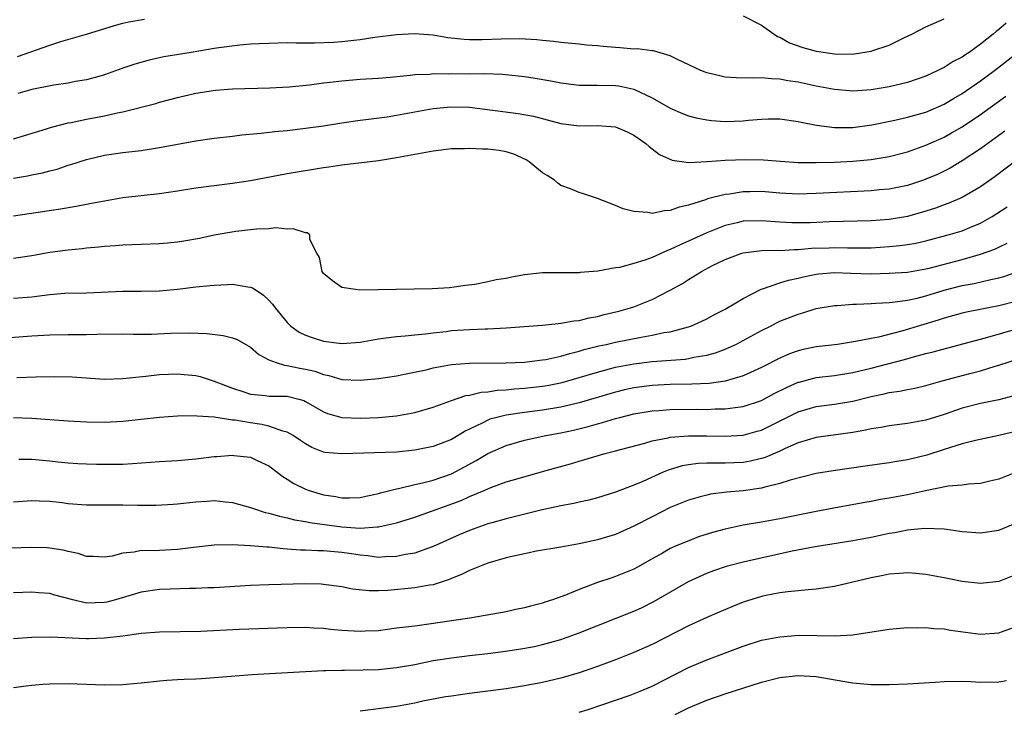
# Model space of a CAD drawing. Units: inches. Extents: x 2583000 to 2586000, y 1542000 to 1545000.
# Drawn here: x 2584332 to 2584440, y 1542231 to 1542307 of the extents above; entities that cross this region are included whole.
import ezdxf

# ---------------------------------------------------------------- set-up
doc = ezdxf.new("R2010")
doc.units = ezdxf.units.IN
doc.header["$MEASUREMENT"] = 0
doc.layers.add('LD25831542_2ft', color=9, linetype='Continuous')

msp = doc.modelspace()

# ---------------------------------------------------------------- linework, layer by layer
at = {"layer": 'LD25831542_2ft'}
for points, elevation in [([(2584331.45, 1542302.55), (2584335, 1542303.81), (2584336.2, 1542304.2), (2584339, 1542305), (2584342.06, 1542305.94), (2584343, 1542306.2), (2584343.65, 1542306.35), (2584345.36, 1542306.64)], 7752), ([(2584411, 1542306.99), (2584413, 1542305.97), (2584414.37, 1542305), (2584414.76, 1542304.76), (2584415, 1542304.68), (2584416.06, 1542304.06), (2584417.53, 1542303.53), (2584419, 1542303.12), (2584421, 1542302.84), (2584423, 1542302.82), (2584423.16, 1542302.84), (2584425, 1542303.12), (2584425.2, 1542303.2), (2584427, 1542303.79), (2584428.58, 1542304.58), (2584429.46, 1542305), (2584431, 1542305.8), (2584431.83, 1542306.17), (2584433, 1542306.66)], 7752), ([(2584439.8, 1542306.2), (2584439, 1542305.51), (2584438.71, 1542305.29), (2584438.37, 1542305), (2584437, 1542303.89), (2584435.74, 1542303), (2584435.29, 1542302.71), (2584435, 1542302.49), (2584434, 1542302), (2584433, 1542301.33), (2584432.76, 1542301.24), (2584432.32, 1542301), (2584431, 1542300.41), (2584429, 1542299.71), (2584427, 1542299.21), (2584425, 1542298.88), (2584423, 1542298.76), (2584421, 1542298.93), (2584419, 1542299.3), (2584417, 1542299.72), (2584415.88, 1542299.88), (2584415, 1542300.08), (2584414.09, 1542300.09), (2584413, 1542300.23), (2584412.16, 1542300.16), (2584410.2, 1542300.2), (2584409, 1542300.3), (2584408.42, 1542300.42), (2584407, 1542300.76), (2584406.82, 1542300.82), (2584406.35, 1542301), (2584403.77, 1542302.23), (2584403, 1542302.64), (2584401.17, 1542303.17), (2584401, 1542303.18), (2584399.38, 1542303.38), (2584399, 1542303.37), (2584397.51, 1542303.51), (2584397, 1542303.53), (2584395.65, 1542303.65), (2584395, 1542303.73), (2584393.81, 1542303.81), (2584393, 1542303.91), (2584391, 1542304.09), (2584390.19, 1542304.19), (2584389, 1542304.29), (2584388.37, 1542304.37), (2584386.47, 1542304.47), (2584384.45, 1542304.45), (2584382.37, 1542304.37), (2584381, 1542304.37), (2584380.4, 1542304.4), (2584378.61, 1542304.61), (2584377, 1542304.89), (2584374.95, 1542305.05), (2584373, 1542304.93), (2584370.62, 1542304.62), (2584369, 1542304.38), (2584368.31, 1542304.31), (2584367, 1542304.15), (2584366.09, 1542304.09), (2584364, 1542304), (2584363, 1542304.02), (2584362, 1542304), (2584361, 1542304.03), (2584359, 1542303.99), (2584357.95, 1542303.95), (2584357, 1542303.89), (2584355.8, 1542303.8), (2584353.5, 1542303.5), (2584353, 1542303.41), (2584350.48, 1542303), (2584347.5, 1542302.5), (2584345.86, 1542302.14), (2584344.3, 1542301.7), (2584343, 1542301.26), (2584341, 1542300.54), (2584340.37, 1542300.37), (2584339, 1542299.98), (2584337.8, 1542299.8), (2584337, 1542299.64), (2584335.42, 1542299.42), (2584333, 1542298.93), (2584331.5, 1542298.5)], 7750), ([(2584331, 1542293.54), (2584334.63, 1542294.63), (2584335.18, 1542294.82), (2584337, 1542295.28), (2584337.32, 1542295.32), (2584339, 1542295.68), (2584341, 1542296.05), (2584342.38, 1542296.38), (2584343, 1542296.49), (2584346.59, 1542297.41), (2584347, 1542297.54), (2584349, 1542298.07), (2584351, 1542298.53), (2584353.14, 1542298.86), (2584355, 1542299), (2584359.11, 1542299.11), (2584361.23, 1542299.23), (2584363.45, 1542299.45), (2584365, 1542299.65), (2584365.72, 1542299.72), (2584367, 1542299.87), (2584369, 1542300.05), (2584371, 1542300.19), (2584372.29, 1542300.29), (2584374.49, 1542300.49), (2584375, 1542300.56), (2584376.63, 1542300.63), (2584377, 1542300.68), (2584378.65, 1542300.65), (2584379, 1542300.67), (2584381, 1542300.65), (2584382.67, 1542300.67), (2584384.6, 1542300.6), (2584387, 1542300.35), (2584388.18, 1542300.18), (2584389.9, 1542299.9), (2584391, 1542299.67), (2584393, 1542299.42), (2584393.41, 1542299.41), (2584395, 1542299.42), (2584397, 1542299.39), (2584397.34, 1542299.34), (2584399, 1542298.96), (2584401, 1542298.03), (2584403, 1542296.89), (2584404.32, 1542296.32), (2584405, 1542296.05), (2584405.83, 1542295.83), (2584407, 1542295.6), (2584407.53, 1542295.53), (2584409, 1542295.44), (2584411, 1542295.51), (2584411.57, 1542295.57), (2584413, 1542295.69), (2584413.71, 1542295.71), (2584415, 1542295.71), (2584417, 1542295.43), (2584417.34, 1542295.34), (2584419.02, 1542295.02), (2584421, 1542294.76), (2584423, 1542294.77), (2584425.08, 1542295.08), (2584427.6, 1542295.59), (2584429, 1542295.9), (2584431, 1542296.46), (2584433, 1542297.32), (2584434.05, 1542297.95), (2584435, 1542298.49), (2584437, 1542299.88), (2584438.52, 1542301), (2584441, 1542302.96)], 7748), ([(2584331, 1542289.2), (2584332.54, 1542289.46), (2584333, 1542289.57), (2584334.2, 1542289.8), (2584335, 1542290.02), (2584335.79, 1542290.21), (2584337, 1542290.63), (2584337.29, 1542290.71), (2584339, 1542291.27), (2584341, 1542291.74), (2584343, 1542292.02), (2584345, 1542292.26), (2584347, 1542292.56), (2584351, 1542293.31), (2584353, 1542293.6), (2584355, 1542293.83), (2584356.03, 1542293.97), (2584358.14, 1542294.14), (2584359.66, 1542294.34), (2584361, 1542294.45), (2584363, 1542294.68), (2584365, 1542294.97), (2584367, 1542295.28), (2584369, 1542295.57), (2584369.64, 1542295.64), (2584371.95, 1542295.95), (2584373, 1542296.12), (2584377, 1542296.87), (2584378.95, 1542297.05), (2584381, 1542296.98), (2584386.31, 1542296.31), (2584388.01, 1542296.01), (2584391, 1542295.22), (2584393, 1542294.96), (2584395, 1542294.99), (2584397, 1542294.84), (2584398.28, 1542294.28), (2584399, 1542293.93), (2584400.32, 1542293), (2584400.67, 1542292.67), (2584401, 1542292.42), (2584401.8, 1542291.8), (2584403.19, 1542291.19), (2584405, 1542290.95), (2584407.04, 1542291.04), (2584409, 1542291.2), (2584411.28, 1542291.28), (2584413.23, 1542291.23), (2584415.07, 1542291.07), (2584417, 1542290.95), (2584419, 1542290.92), (2584421, 1542290.97), (2584423, 1542291.08), (2584425, 1542291.28), (2584427, 1542291.61), (2584429, 1542292.12), (2584431, 1542292.82), (2584433, 1542293.71), (2584433.83, 1542294.17), (2584435, 1542294.85), (2584437, 1542296.21), (2584439.79, 1542298.21)], 7746), ([(2584439.65, 1542294.35), (2584439, 1542293.9), (2584437, 1542292.44), (2584435, 1542291.1), (2584433.68, 1542290.32), (2584433, 1542289.97), (2584432.34, 1542289.66), (2584431, 1542289.09), (2584430.74, 1542289), (2584429, 1542288.43), (2584427, 1542288.02), (2584425.93, 1542287.93), (2584425, 1542287.83), (2584419, 1542287.52), (2584417, 1542287.48), (2584415, 1542287.59), (2584413, 1542287.76), (2584411.73, 1542287.73), (2584411, 1542287.73), (2584409.48, 1542287.48), (2584409, 1542287.43), (2584407.06, 1542286.94), (2584406.85, 1542286.85), (2584405, 1542286.26), (2584403.96, 1542286.04), (2584403, 1542285.67), (2584402.35, 1542285.65), (2584401, 1542285.35), (2584400.55, 1542285.45), (2584399, 1542285.55), (2584397.84, 1542285.84), (2584397, 1542286.23), (2584395.02, 1542286.98), (2584393.49, 1542287.49), (2584393, 1542287.64), (2584392.04, 1542288.04), (2584391, 1542288.43), (2584390.67, 1542288.67), (2584390.29, 1542289), (2584389.51, 1542289.51), (2584389, 1542289.8), (2584387.51, 1542291), (2584387.21, 1542291.21), (2584385.86, 1542291.86), (2584385, 1542292.11), (2584384.25, 1542292.25), (2584383, 1542292.41), (2584382.41, 1542292.41), (2584381, 1542292.48), (2584380.44, 1542292.44), (2584379, 1542292.42), (2584377, 1542292.18), (2584375, 1542291.82), (2584373, 1542291.43), (2584371, 1542291.1), (2584367, 1542290.66), (2584365.57, 1542290.43), (2584365, 1542290.35), (2584361, 1542289.7), (2584357, 1542288.92), (2584355, 1542288.63), (2584353, 1542288.39), (2584351, 1542288.11), (2584349, 1542287.78), (2584347, 1542287.49), (2584345.32, 1542287.32), (2584343, 1542287.06), (2584341, 1542286.71), (2584339.57, 1542286.43), (2584339, 1542286.34), (2584337.88, 1542286.12), (2584336.17, 1542285.83), (2584331, 1542285.07)], 7744), ([(2584441, 1542291.21), (2584438.59, 1542289.41), (2584437, 1542288.27), (2584435, 1542287.09), (2584433.54, 1542286.46), (2584433, 1542286.28), (2584432.07, 1542285.93), (2584431, 1542285.59), (2584428.99, 1542285.01), (2584427, 1542284.7), (2584425, 1542284.56), (2584420.42, 1542284.42), (2584418.34, 1542284.34), (2584417, 1542284.31), (2584416.33, 1542284.33), (2584415, 1542284.4), (2584413, 1542284.56), (2584411, 1542284.5), (2584410.32, 1542284.32), (2584409, 1542284.02), (2584407.36, 1542283.36), (2584407, 1542283.23), (2584405.46, 1542282.54), (2584405, 1542282.31), (2584404.07, 1542281.93), (2584403, 1542281.39), (2584402.7, 1542281.3), (2584401, 1542280.52), (2584400.22, 1542280.22), (2584399, 1542279.85), (2584397.44, 1542279.44), (2584397, 1542279.39), (2584395.04, 1542279.04), (2584393.13, 1542278.87), (2584393, 1542278.85), (2584391, 1542278.84), (2584389, 1542278.85), (2584387, 1542278.62), (2584385.62, 1542278.38), (2584385, 1542278.23), (2584383.91, 1542278.09), (2584383, 1542277.84), (2584381.57, 1542277.57), (2584380.54, 1542277.46), (2584378.8, 1542277.2), (2584376.91, 1542277.09), (2584370.97, 1542276.97), (2584368.96, 1542276.96), (2584368.5, 1542277), (2584367, 1542277.24), (2584365.96, 1542277.96), (2584365, 1542278.78), (2584364.85, 1542279), (2584364.54, 1542280.54), (2584364.27, 1542281), (2584363.49, 1542282.51), (2584363.47, 1542283), (2584363.21, 1542283.21), (2584363, 1542283.21), (2584361.67, 1542283.67), (2584361, 1542283.63), (2584359.76, 1542283.76), (2584359, 1542283.67), (2584357.64, 1542283.64), (2584357, 1542283.54), (2584355.36, 1542283.36), (2584353, 1542282.96), (2584351.38, 1542282.62), (2584349.69, 1542282.31), (2584349, 1542282.21), (2584347.9, 1542282.1), (2584347, 1542282.02), (2584343, 1542281.86), (2584342.2, 1542281.8), (2584341, 1542281.73), (2584340.35, 1542281.65), (2584339, 1542281.53), (2584338.53, 1542281.47), (2584337, 1542281.33), (2584335, 1542281.07), (2584333, 1542280.69), (2584331, 1542280.41)], 7742), ([(2584331, 1542276.05), (2584333, 1542276.2), (2584334.41, 1542276.41), (2584335, 1542276.47), (2584336.6, 1542276.6), (2584339, 1542276.66), (2584343, 1542276.85), (2584345, 1542276.84), (2584347, 1542276.86), (2584349, 1542277.06), (2584351, 1542277.31), (2584352.55, 1542277.45), (2584353, 1542277.51), (2584354.45, 1542277.55), (2584355, 1542277.61), (2584356.7, 1542277.3), (2584357, 1542277.28), (2584357.2, 1542277.2), (2584357.48, 1542277), (2584358.41, 1542276.41), (2584359, 1542275.86), (2584359.41, 1542275.41), (2584359.69, 1542275), (2584361, 1542273.4), (2584361.39, 1542273), (2584362.33, 1542272.33), (2584363, 1542272.02), (2584363.74, 1542271.74), (2584365, 1542271.35), (2584367, 1542271.09), (2584369, 1542271.25), (2584371, 1542271.61), (2584373, 1542271.88), (2584373.95, 1542271.95), (2584375, 1542272.06), (2584376.15, 1542272.15), (2584377, 1542272.27), (2584378.42, 1542272.42), (2584379, 1542272.51), (2584381, 1542272.64), (2584382.71, 1542272.71), (2584383, 1542272.71), (2584385, 1542272.81), (2584389, 1542273.1), (2584390.7, 1542273.3), (2584391, 1542273.31), (2584392.42, 1542273.58), (2584393, 1542273.63), (2584394.09, 1542273.91), (2584395, 1542274.06), (2584395.74, 1542274.26), (2584397.36, 1542274.64), (2584398.62, 1542275), (2584399, 1542275.13), (2584401, 1542275.93), (2584403, 1542276.96), (2584404.32, 1542277.68), (2584405, 1542278.12), (2584406.43, 1542279), (2584407.63, 1542279.63), (2584409, 1542280.29), (2584410.82, 1542281), (2584411, 1542281.05), (2584412.73, 1542281.27), (2584413, 1542281.29), (2584414.68, 1542281.32), (2584415, 1542281.3), (2584416.6, 1542281.4), (2584417, 1542281.39), (2584418.47, 1542281.53), (2584420.41, 1542281.59), (2584421, 1542281.61), (2584422.43, 1542281.57), (2584425, 1542281.6), (2584427, 1542281.72), (2584428.17, 1542281.83), (2584429, 1542281.95), (2584429.9, 1542282.1), (2584431, 1542282.35), (2584433.47, 1542283), (2584435, 1542283.46), (2584435.81, 1542283.81), (2584437, 1542284.29), (2584438.26, 1542285), (2584439.93, 1542286.08)], 7740), ([(2584329.7, 1542271.7), (2584333, 1542271.94), (2584335, 1542272.06), (2584337, 1542272.09), (2584339, 1542272.1), (2584340.13, 1542272.13), (2584343, 1542272.15), (2584344.12, 1542272.12), (2584346.14, 1542272.14), (2584348.22, 1542272.22), (2584350.28, 1542272.28), (2584352.21, 1542272.21), (2584353.98, 1542271.98), (2584355, 1542271.72), (2584355.52, 1542271.52), (2584357, 1542270.69), (2584357.9, 1542269.9), (2584359, 1542269.3), (2584359.78, 1542269), (2584360.71, 1542268.71), (2584361, 1542268.7), (2584362.4, 1542268.4), (2584363, 1542268.3), (2584364.05, 1542268.05), (2584365, 1542267.69), (2584365.58, 1542267.58), (2584367, 1542267.16), (2584369, 1542267.07), (2584371, 1542267.27), (2584373, 1542267.57), (2584373.69, 1542267.69), (2584376.23, 1542268.23), (2584377, 1542268.43), (2584379, 1542268.79), (2584381, 1542268.93), (2584384.97, 1542268.97), (2584387, 1542269.06), (2584389, 1542269.3), (2584389.36, 1542269.36), (2584391, 1542269.72), (2584391.98, 1542270.02), (2584393, 1542270.25), (2584393.57, 1542270.43), (2584395.17, 1542270.83), (2584395.98, 1542271), (2584397, 1542271.24), (2584399.81, 1542271.81), (2584401, 1542272.01), (2584402.29, 1542272.29), (2584403, 1542272.39), (2584405, 1542272.92), (2584405.23, 1542273), (2584406.45, 1542273.55), (2584407, 1542273.81), (2584407.77, 1542274.23), (2584409, 1542274.86), (2584411, 1542276.04), (2584412.94, 1542277.06), (2584413.09, 1542277.09), (2584415, 1542277.75), (2584415.95, 1542278.05), (2584417, 1542278.26), (2584417.59, 1542278.41), (2584419, 1542278.71), (2584419.26, 1542278.74), (2584421, 1542278.88), (2584422.8, 1542278.8), (2584425, 1542278.75), (2584427, 1542278.8), (2584429, 1542278.93), (2584431, 1542279.28), (2584431.37, 1542279.37), (2584435, 1542280.32), (2584437, 1542280.88), (2584438.55, 1542281.45), (2584439, 1542281.67), (2584439.91, 1542282.09)], 7738), ([(2584331.37, 1542267.37), (2584333.45, 1542267.45), (2584335.48, 1542267.48), (2584337.44, 1542267.44), (2584341, 1542267.2), (2584343, 1542267.25), (2584345.52, 1542267.52), (2584347, 1542267.7), (2584349, 1542267.78), (2584349.72, 1542267.72), (2584351, 1542267.59), (2584351.48, 1542267.48), (2584353, 1542266.99), (2584355, 1542266.21), (2584356.16, 1542265.84), (2584357, 1542265.54), (2584358.59, 1542265.41), (2584359, 1542265.34), (2584361, 1542265.32), (2584362.27, 1542265), (2584362.84, 1542264.84), (2584363, 1542264.76), (2584365, 1542263.6), (2584365.44, 1542263.44), (2584367, 1542262.99), (2584369.08, 1542262.92), (2584371, 1542263), (2584373, 1542263.17), (2584375, 1542263.53), (2584377, 1542264.12), (2584379, 1542264.87), (2584380.6, 1542265.4), (2584381, 1542265.45), (2584382.25, 1542265.75), (2584383, 1542265.81), (2584384.03, 1542265.97), (2584385, 1542266.02), (2584385.88, 1542266.12), (2584387, 1542266.2), (2584389, 1542266.43), (2584389.49, 1542266.51), (2584391.16, 1542266.84), (2584393, 1542267.36), (2584395, 1542267.97), (2584397, 1542268.5), (2584399, 1542268.88), (2584401, 1542269.12), (2584404.61, 1542269.39), (2584405, 1542269.45), (2584405.59, 1542269.59), (2584407, 1542269.81), (2584407.94, 1542270.06), (2584409, 1542270.47), (2584410.17, 1542271), (2584411, 1542271.43), (2584413, 1542272.51), (2584413.97, 1542273), (2584414.64, 1542273.36), (2584415, 1542273.53), (2584417, 1542274.33), (2584417.54, 1542274.47), (2584419, 1542274.92), (2584421, 1542275.27), (2584421.27, 1542275.27), (2584423, 1542275.42), (2584423.41, 1542275.41), (2584425, 1542275.5), (2584425.51, 1542275.51), (2584427, 1542275.6), (2584427.65, 1542275.65), (2584429, 1542275.83), (2584430.07, 1542276.07), (2584431, 1542276.31), (2584433, 1542276.94), (2584435, 1542277.46), (2584436.31, 1542277.69), (2584438.12, 1542278.12), (2584439, 1542278.3), (2584439.55, 1542278.45), (2584441.03, 1542278.97)], 7736), ([(2584441, 1542275.73), (2584439, 1542275.21), (2584435.46, 1542274.54), (2584435, 1542274.42), (2584433, 1542273.86), (2584432.36, 1542273.64), (2584428.47, 1542272.47), (2584425.81, 1542271.81), (2584425, 1542271.66), (2584423.31, 1542271.31), (2584421.31, 1542271), (2584419, 1542270.72), (2584417.57, 1542270.43), (2584417, 1542270.29), (2584416.05, 1542269.95), (2584415, 1542269.49), (2584413, 1542268.47), (2584411, 1542267.56), (2584409.02, 1542266.98), (2584407.27, 1542266.73), (2584405.37, 1542266.63), (2584403, 1542266.59), (2584401, 1542266.49), (2584399, 1542266.23), (2584397.99, 1542266.01), (2584397, 1542265.77), (2584393, 1542264.6), (2584391, 1542264.12), (2584389, 1542263.79), (2584387, 1542263.54), (2584385, 1542263.24), (2584384, 1542263), (2584383.21, 1542262.79), (2584383, 1542262.7), (2584382.36, 1542262.36), (2584380.51, 1542261.49), (2584379.74, 1542261), (2584379, 1542260.57), (2584377, 1542259.8), (2584375, 1542259.4), (2584373, 1542259.2), (2584367.01, 1542259.01), (2584365.17, 1542259.17), (2584365, 1542259.2), (2584363.71, 1542259.71), (2584363, 1542260.09), (2584362.46, 1542260.46), (2584361.65, 1542261), (2584361, 1542261.38), (2584360.52, 1542261.48), (2584359, 1542262.05), (2584358.23, 1542262.23), (2584357, 1542262.39), (2584355.32, 1542262.68), (2584355, 1542262.71), (2584353, 1542263.01), (2584351.13, 1542263.13), (2584351, 1542263.16), (2584349, 1542263.14), (2584347, 1542262.99), (2584343, 1542262.56), (2584341, 1542262.46), (2584339, 1542262.49), (2584337, 1542262.6), (2584333, 1542262.88), (2584331, 1542262.95)], 7734), ([(2584331.59, 1542258.41), (2584333, 1542258.41), (2584335, 1542258.24), (2584335.86, 1542258.14), (2584337, 1542258.02), (2584338.05, 1542257.95), (2584339, 1542257.91), (2584340.12, 1542257.88), (2584342.13, 1542257.87), (2584343, 1542257.89), (2584344.06, 1542257.94), (2584347, 1542258.17), (2584349, 1542258.29), (2584351, 1542258.46), (2584353, 1542258.7), (2584353.29, 1542258.71), (2584355, 1542258.86), (2584355.17, 1542258.83), (2584357, 1542258.63), (2584357.73, 1542258.27), (2584359, 1542257.68), (2584359.91, 1542257), (2584360.52, 1542256.52), (2584361, 1542256.25), (2584361.75, 1542255.75), (2584363, 1542255.15), (2584363.41, 1542255), (2584365, 1542254.53), (2584366.32, 1542254.32), (2584367, 1542254.18), (2584367.82, 1542254.18), (2584369, 1542254.24), (2584369.62, 1542254.38), (2584371, 1542254.67), (2584371.25, 1542254.75), (2584373, 1542255.18), (2584373.21, 1542255.21), (2584375, 1542255.64), (2584375.82, 1542255.82), (2584377, 1542256.13), (2584379, 1542256.83), (2584380.43, 1542257.57), (2584381.73, 1542258.27), (2584383, 1542259.04), (2584385, 1542259.93), (2584387, 1542260.49), (2584389.35, 1542261), (2584391, 1542261.3), (2584392.4, 1542261.6), (2584394.01, 1542261.99), (2584395, 1542262.29), (2584395.57, 1542262.43), (2584397, 1542262.88), (2584397.45, 1542263), (2584399, 1542263.38), (2584401, 1542263.71), (2584401.76, 1542263.76), (2584403, 1542263.86), (2584405.89, 1542263.89), (2584407, 1542263.88), (2584407.93, 1542263.93), (2584409, 1542263.93), (2584410.1, 1542264.1), (2584411, 1542264.19), (2584413, 1542264.85), (2584414.39, 1542265.61), (2584415.72, 1542266.29), (2584417, 1542266.85), (2584417.12, 1542266.88), (2584419, 1542267.36), (2584421, 1542267.61), (2584423, 1542267.93), (2584425, 1542268.39), (2584428.65, 1542269.35), (2584429.64, 1542269.64), (2584431, 1542269.99), (2584431.81, 1542270.19), (2584435.05, 1542271.05), (2584437, 1542271.59), (2584437.8, 1542271.8), (2584443, 1542273.3)], 7732), ([(2584331, 1542253.74), (2584333, 1542253.91), (2584333.85, 1542253.85), (2584335, 1542253.81), (2584336.33, 1542253.67), (2584337, 1542253.58), (2584339, 1542253.43), (2584341.41, 1542253.41), (2584343, 1542253.42), (2584344.6, 1542253.4), (2584346.6, 1542253.4), (2584348.5, 1542253.5), (2584349, 1542253.54), (2584351, 1542253.75), (2584352.19, 1542253.81), (2584353, 1542253.88), (2584354.26, 1542253.74), (2584355, 1542253.69), (2584357, 1542253.12), (2584357.32, 1542253), (2584358.59, 1542252.59), (2584359, 1542252.52), (2584360.16, 1542252.16), (2584361, 1542252), (2584361.79, 1542251.79), (2584363, 1542251.59), (2584363.48, 1542251.48), (2584367, 1542251), (2584369, 1542250.87), (2584370.85, 1542251), (2584371, 1542251.01), (2584373, 1542251.45), (2584375, 1542252.08), (2584380.09, 1542253.91), (2584381, 1542254.33), (2584382.58, 1542255), (2584383, 1542255.19), (2584383.32, 1542255.32), (2584385, 1542255.93), (2584386.31, 1542256.31), (2584389, 1542257.06), (2584392.07, 1542257.93), (2584393, 1542258.21), (2584393.62, 1542258.38), (2584395.7, 1542259), (2584397, 1542259.33), (2584400.19, 1542260.19), (2584401, 1542260.43), (2584402.77, 1542260.77), (2584403, 1542260.83), (2584405, 1542260.98), (2584407, 1542260.98), (2584409, 1542260.95), (2584411, 1542261.07), (2584412.52, 1542261.48), (2584413, 1542261.62), (2584415.27, 1542262.73), (2584417, 1542263.61), (2584419, 1542264.2), (2584421, 1542264.45), (2584423, 1542264.79), (2584425, 1542265.29), (2584426.43, 1542265.57), (2584427, 1542265.72), (2584428.13, 1542265.87), (2584429, 1542266.06), (2584429.8, 1542266.2), (2584431, 1542266.49), (2584432.78, 1542267), (2584435.82, 1542267.82), (2584437, 1542268.12), (2584438.62, 1542268.62), (2584439, 1542268.72), (2584443, 1542270.01)], 7730), ([(2584440.65, 1542265.35), (2584439, 1542264.94), (2584437, 1542264.53), (2584435, 1542264.02), (2584433, 1542263.33), (2584431, 1542262.69), (2584429, 1542262.32), (2584427, 1542262.09), (2584426.1, 1542261.9), (2584425, 1542261.73), (2584424.41, 1542261.59), (2584423, 1542261.33), (2584419, 1542260.81), (2584417, 1542260.2), (2584415.6, 1542259.6), (2584415, 1542259.31), (2584413.39, 1542258.61), (2584413, 1542258.49), (2584411.79, 1542258.21), (2584411, 1542258.07), (2584409, 1542257.99), (2584408, 1542258), (2584407, 1542257.98), (2584406.06, 1542257.94), (2584405, 1542257.8), (2584404.31, 1542257.69), (2584402.77, 1542257.23), (2584402.21, 1542257), (2584399.99, 1542255.99), (2584399, 1542255.56), (2584397, 1542254.8), (2584395, 1542254.18), (2584394.06, 1542253.94), (2584393, 1542253.71), (2584392.43, 1542253.57), (2584391, 1542253.31), (2584388.82, 1542252.82), (2584385, 1542251.88), (2584383.45, 1542251.45), (2584383, 1542251.32), (2584381, 1542250.62), (2584379.86, 1542250.14), (2584377, 1542248.84), (2584376.78, 1542248.78), (2584375, 1542248.14), (2584373.96, 1542247.96), (2584373, 1542247.74), (2584371.72, 1542247.72), (2584371, 1542247.66), (2584369.83, 1542247.83), (2584369, 1542247.89), (2584368.05, 1542248.05), (2584367, 1542248.2), (2584365, 1542248.38), (2584364.38, 1542248.38), (2584363, 1542248.44), (2584362.45, 1542248.45), (2584361, 1542248.57), (2584360.58, 1542248.58), (2584359, 1542248.77), (2584358.77, 1542248.77), (2584357, 1542248.93), (2584354.97, 1542249.03), (2584353, 1542248.99), (2584350.74, 1542248.74), (2584349, 1542248.52), (2584347, 1542248.43), (2584346.39, 1542248.39), (2584345, 1542248.41), (2584344.23, 1542248.23), (2584343, 1542248.14), (2584341.81, 1542247.81), (2584341, 1542247.69), (2584339.75, 1542247.75), (2584339, 1542247.76), (2584338.1, 1542248.1), (2584337, 1542248.29), (2584336.45, 1542248.45), (2584335, 1542248.67), (2584334.69, 1542248.69), (2584333, 1542248.76), (2584330.67, 1542248.67)], 7728), ([(2584441, 1542261.5), (2584439, 1542261.01), (2584436.46, 1542260.46), (2584435, 1542260.09), (2584433.71, 1542259.71), (2584433, 1542259.47), (2584431.12, 1542258.88), (2584429, 1542258.36), (2584427.82, 1542258.18), (2584427, 1542258.03), (2584424.36, 1542257.64), (2584420.84, 1542257.16), (2584419, 1542256.85), (2584416.14, 1542256.14), (2584415, 1542255.76), (2584413.37, 1542255.37), (2584413, 1542255.25), (2584411, 1542254.95), (2584409.21, 1542254.79), (2584407.42, 1542254.58), (2584407, 1542254.49), (2584406.28, 1542254.28), (2584405, 1542253.94), (2584403, 1542253.11), (2584401, 1542252.12), (2584399, 1542251.09), (2584397, 1542250.17), (2584395, 1542249.57), (2584393, 1542249.14), (2584391, 1542248.79), (2584388.34, 1542248.34), (2584387, 1542248.06), (2584385.8, 1542247.8), (2584385, 1542247.6), (2584383, 1542247.04), (2584381, 1542246.23), (2584380.19, 1542245.81), (2584379, 1542245.36), (2584378.75, 1542245.25), (2584377, 1542244.67), (2584376.62, 1542244.62), (2584375, 1542244.31), (2584372.04, 1542244.04), (2584371, 1542244), (2584369.98, 1542243.98), (2584368.18, 1542244.18), (2584367, 1542244.42), (2584365, 1542244.7), (2584364.72, 1542244.72), (2584363, 1542244.76), (2584359, 1542244.66), (2584357, 1542244.58), (2584353, 1542244.31), (2584352.31, 1542244.31), (2584351, 1542244.24), (2584350.25, 1542244.25), (2584348.19, 1542244.19), (2584347, 1542244.14), (2584345, 1542243.84), (2584342.17, 1542243), (2584341.25, 1542242.75), (2584341, 1542242.7), (2584339, 1542242.66), (2584337.52, 1542243), (2584335.53, 1542243.53), (2584335, 1542243.69), (2584333.78, 1542243.78), (2584333, 1542243.85), (2584331, 1542243.77)], 7726), ([(2584441, 1542257.05), (2584439, 1542256.22), (2584438.01, 1542256.01), (2584437, 1542255.76), (2584435.69, 1542255.69), (2584435, 1542255.59), (2584433.45, 1542255.45), (2584430.97, 1542254.97), (2584429, 1542254.53), (2584427, 1542254.14), (2584426.02, 1542253.99), (2584425, 1542253.79), (2584424.31, 1542253.69), (2584420.93, 1542253.07), (2584419, 1542252.7), (2584415, 1542251.89), (2584413, 1542251.52), (2584411, 1542251.19), (2584409, 1542250.77), (2584407.62, 1542250.39), (2584406.1, 1542249.9), (2584404.66, 1542249.34), (2584403.84, 1542249), (2584403, 1542248.63), (2584402.14, 1542248.14), (2584401, 1542247.52), (2584399.41, 1542246.59), (2584399, 1542246.36), (2584397, 1542245.55), (2584396.58, 1542245.42), (2584395, 1542244.9), (2584393, 1542244.14), (2584391.51, 1542243.51), (2584390.08, 1542243), (2584389.25, 1542242.75), (2584389, 1542242.66), (2584387.67, 1542242.33), (2584387, 1542242.14), (2584386.05, 1542241.95), (2584385, 1542241.71), (2584382.72, 1542241.28), (2584381.04, 1542241), (2584376.29, 1542240.29), (2584375, 1542240.14), (2584374, 1542240), (2584373, 1542239.89), (2584371, 1542239.63), (2584369.57, 1542239.57), (2584369, 1542239.53), (2584367, 1542239.66), (2584365.77, 1542239.77), (2584365, 1542239.87), (2584363.92, 1542239.91), (2584363, 1542239.99), (2584361, 1542239.95), (2584355.74, 1542239.74), (2584351.54, 1542239.54), (2584347, 1542239.46), (2584345, 1542239.31), (2584343, 1542239.04), (2584341, 1542238.8), (2584339.26, 1542238.74), (2584339, 1542238.74), (2584335.08, 1542238.92), (2584333, 1542238.89), (2584331, 1542238.75)], 7724), ([(2584331, 1542233.4), (2584332.4, 1542233.6), (2584333, 1542233.66), (2584334.24, 1542233.76), (2584335, 1542233.81), (2584337, 1542233.84), (2584341, 1542233.68), (2584343, 1542233.72), (2584344.16, 1542233.84), (2584345, 1542233.9), (2584347, 1542234.13), (2584347.81, 1542234.19), (2584349, 1542234.29), (2584349.7, 1542234.3), (2584351, 1542234.37), (2584351.61, 1542234.39), (2584353, 1542234.48), (2584357.18, 1542234.82), (2584359.05, 1542234.95), (2584365, 1542235.25), (2584365.25, 1542235.25), (2584367, 1542235.3), (2584367.29, 1542235.29), (2584369.32, 1542235.32), (2584371, 1542235.38), (2584373, 1542235.58), (2584375, 1542235.94), (2584376.17, 1542236.17), (2584377, 1542236.35), (2584379, 1542236.67), (2584381, 1542236.92), (2584383, 1542237.13), (2584384.66, 1542237.34), (2584386.4, 1542237.6), (2584388.1, 1542237.9), (2584389, 1542238.1), (2584391, 1542238.66), (2584393, 1542239.38), (2584399, 1542241.78), (2584399.85, 1542242.15), (2584401.19, 1542242.81), (2584404.98, 1542245.02), (2584407, 1542245.94), (2584407.77, 1542246.23), (2584409.27, 1542246.73), (2584411, 1542247.18), (2584416.37, 1542248.37), (2584418.87, 1542248.87), (2584423, 1542249.52), (2584425, 1542249.89), (2584427, 1542250.3), (2584427.61, 1542250.39), (2584429, 1542250.67), (2584430.87, 1542250.87), (2584433, 1542250.79), (2584435, 1542250.5), (2584437, 1542250.34), (2584439, 1542250.64), (2584441, 1542251.5)], 7722), ([(2584441, 1542245.81), (2584439, 1542245.02), (2584437, 1542244.8), (2584435, 1542245.03), (2584433, 1542245.43), (2584431, 1542245.8), (2584429.9, 1542245.9), (2584429, 1542245.97), (2584428.12, 1542245.88), (2584427, 1542245.82), (2584426.33, 1542245.67), (2584425, 1542245.42), (2584421, 1542244.48), (2584419, 1542244.16), (2584418.1, 1542244.1), (2584417, 1542243.99), (2584415.89, 1542243.89), (2584415, 1542243.77), (2584413.47, 1542243.47), (2584413, 1542243.37), (2584411, 1542242.74), (2584409.75, 1542242.25), (2584408.34, 1542241.66), (2584407, 1542241.07), (2584405, 1542240.15), (2584401, 1542238.11), (2584399, 1542237.22), (2584397, 1542236.45), (2584395, 1542235.72), (2584393, 1542235.02), (2584391, 1542234.43), (2584389, 1542233.96), (2584387, 1542233.57), (2584385, 1542233.25), (2584381, 1542232.76), (2584379, 1542232.47), (2584378.37, 1542232.37), (2584375.89, 1542231.89), (2584375, 1542231.69), (2584373, 1542231.33), (2584369, 1542230.81)], 7720), ([(2584393, 1542230.69), (2584394, 1542231), (2584395.49, 1542231.49), (2584398.58, 1542232.58), (2584399.68, 1542233), (2584401, 1542233.55), (2584405, 1542235.59), (2584407, 1542236.44), (2584411, 1542237.94), (2584413, 1542238.58), (2584415, 1542238.97), (2584417.12, 1542239.12), (2584419.1, 1542239.1), (2584421, 1542239.06), (2584423, 1542239.17), (2584423.21, 1542239.21), (2584427, 1542239.79), (2584429, 1542239.97), (2584429.95, 1542239.95), (2584431, 1542239.99), (2584431.88, 1542239.88), (2584433, 1542239.83), (2584433.7, 1542239.7), (2584437, 1542239.26), (2584439, 1542239.39), (2584441, 1542240.12)], 7718), ([(2584403.54, 1542230.46), (2584405, 1542231.16), (2584407, 1542232.02), (2584409, 1542232.7), (2584413, 1542233.98), (2584415, 1542234.48), (2584417, 1542234.71), (2584419, 1542234.59), (2584421.91, 1542234.09), (2584423, 1542233.92), (2584424.2, 1542233.8), (2584425, 1542233.74), (2584426.26, 1542233.74), (2584427, 1542233.74), (2584429, 1542233.82), (2584432.02, 1542233.98), (2584433, 1542234.06), (2584435, 1542234.09), (2584435.93, 1542234.07), (2584437, 1542234), (2584439, 1542234.04), (2584439.83, 1542234.17)], 7716)]:
    msp.add_lwpolyline(points, dxfattribs=dict(at, elevation=elevation))

doc.saveas('drawing.dxf')
